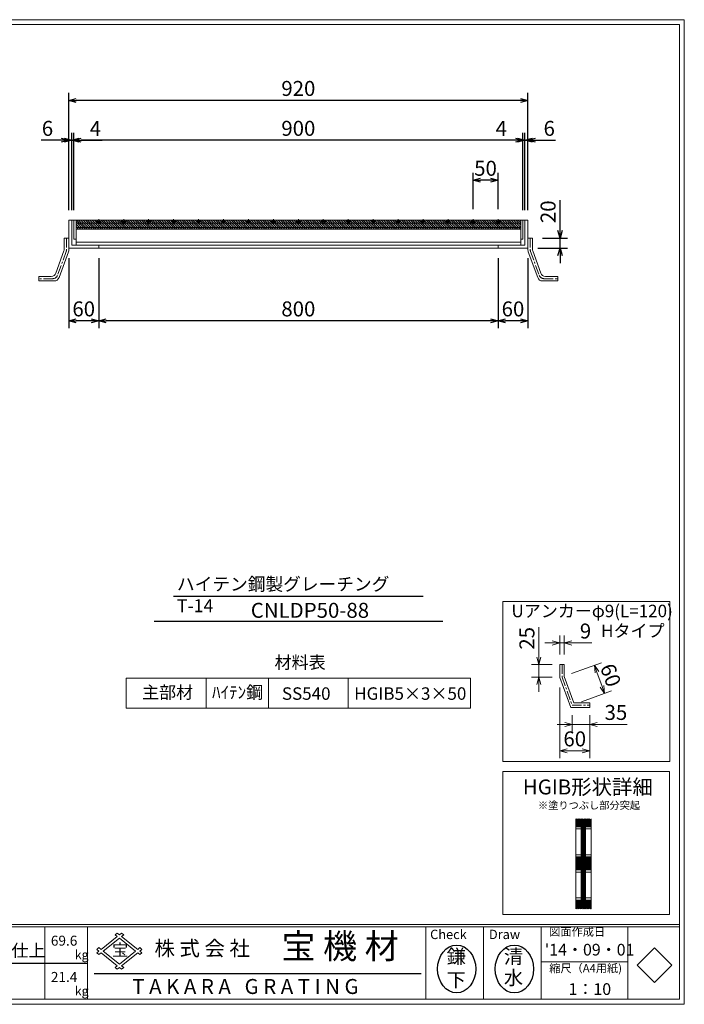
# Model space of a CAD drawing. Units: millimetres. Extents: x -180 to 2610, y -195 to 1778.
# Drawn here: x 1278 to 2610, y -195 to 1778 of the extents above; entities that cross this region are included whole.
import ezdxf

# ---------------------------------------------------------------- set-up
doc = ezdxf.new("R2010")
doc.units = ezdxf.units.MM
doc.linetypes.add('CENTER', pattern=[10, 6.25, -1.25, 1.25, -1.25])
for name, color, linetype, lineweight in [('エンボス', 4, 'Continuous', 13), ('受け枠', 3, 'Continuous', 9), ('寸法線', 2, 'Continuous', 9), ('本体', 7, 'Continuous', 13), ('枠寸法', 31, 'Continuous', 9)]:
    doc.layers.add(name, color=color, linetype=linetype, lineweight=lineweight)
doc.layers.add('外枠', color=7, linetype='Continuous')
doc.dimstyles.new('ISO-25', dxfattribs={"dimscale": 10, "dimtxt": 3, "dimasz": 1.5, "dimexe": 1.5, "dimexo": 2, "dimgap": 0.5, "dimtad": 1, "dimdsep": 46, "dimtxsty": 'Standard', "dimblk": 'OPEN30', "dimcen": 2.5, "dimadec": 0, "dimazin": 0, "dimtfac": 1, "dimtmove": 0, "dimatfit": 0, "dimldrblk": 'OPEN30', "dimfxl": 1, "dimarcsym": 0})
pattern_1 = [(45, (2474.3808, 106.2467), (-1.122532, 1.122532), [])]

# ---------------------------------------------------------------- blocks, each defined once
blk = doc.blocks.new('清水')
at = {"layer": '外枠', "linetype": 'Continuous'}
blk.add_ellipse((61.7, -84.6), major_axis=(0, -47.9), ratio=0.8, dxfattribs=at)
at = {"layer": '外枠', "linetype": 'Continuous', "char_height": 28.175, "width": 43.853, "attachment_point": 1}
for s, insert in [('{\\fHG正楷書体-PRO|b0|i0|c128|p65;清}', (40.6, -45.6)), ('{\\fHG正楷書体-PRO|b0|i0|c128|p65;水}', (40.6, -88.1))]:
    blk.add_mtext(s, dxfattribs=dict(at, insert=insert))
blk = doc.blocks.new('HGIB')
at = {"layer": 'エンボス', "linetype": 'Continuous'}
h = blk.add_hatch(dxfattribs=at)
h.set_pattern_fill('ANSI31', color=256, scale=0.5, style=0)
h.set_pattern_definition(pattern_1)
h.paths.add_polyline_path([(2589.8, 395.3), (2579, 395.3), (2579, 379.7), (2589.8, 379.7)])
h.paths.add_polyline_path([(2609.2, 395.3), (2598.4, 395.3), (2598.4, 379.7), (2609.2, 379.7)])
h.paths.add_polyline_path([(2609.2, 319.3), (2598.4, 319.3), (2598.4, 293.3), (2609.2, 293.3)])
h.paths.add_polyline_path([(2589.8, 319.3), (2579, 319.3), (2579, 293.3), (2589.8, 293.3)])
h.paths.add_polyline_path([(2589.8, 232.9), (2579, 232.9), (2579, 215.3), (2589.8, 215.3)])
h.paths.add_polyline_path([(2609.2, 232.9), (2598.4, 232.9), (2598.4, 215.3), (2609.2, 215.3)])
h = blk.add_hatch(dxfattribs=at)
h.set_pattern_fill('ANSI31', color=256, scale=0.5, style=0)
h.set_pattern_definition(pattern_1)
h.paths.add_polyline_path([(2598.4, 395.3), (2589.8, 395.3), (2589.8, 215.3), (2598.4, 215.3)])
at = {"layer": 'エンボス', "lineweight": 0}
for p, q in [((2579, 395.3), (2579, 215.3)), ((2609.2, 395.3), (2609.2, 215.3))]:
    blk.add_line(p, q, dxfattribs=at)
at = {"layer": 'エンボス', "linetype": 'Continuous'}
for p, q in [((2589.8, 395.3), (2589.8, 215.3)), ((2598.4, 395.3), (2598.4, 215.3)), ((2579, 379.7), (2589.8, 379.7)), ((2579, 375.4), (2589.8, 375.4)), ((2598.4, 379.7), (2609.2, 379.7)), ((2598.4, 375.4), (2609.2, 375.4)), ((2579, 323.6), (2589.8, 323.6)), ((2579, 319.3), (2589.8, 319.3)), ((2598.4, 323.6), (2609.2, 323.6)), ((2598.4, 319.3), (2609.2, 319.3)), ((2579, 293.3), (2589.8, 293.3)), ((2579, 289), (2589.8, 289)), ((2598.4, 293.3), (2609.2, 293.3)), ((2598.4, 289), (2609.2, 289)), ((2579, 237.2), (2589.8, 237.2)), ((2598.4, 237.2), (2609.2, 237.2)), ((2579, 232.9), (2589.8, 232.9)), ((2598.4, 232.9), (2609.2, 232.9))]:
    blk.add_line(p, q, dxfattribs=at)
blk.add_lwpolyline([(2432.4, 490.3), (2766.7, 490.3), (2766.7, 204), (2432.4, 204)], close=True, dxfattribs=at)
blk.add_text('HGIB形状詳細', height=30, dxfattribs=at).set_placement((2472.6, 444.5))
at = {"layer": 'エンボス', "linetype": 'Continuous', "insert": (2502.9, 430.3), "char_height": 15, "width": 256.247, "attachment_point": 1}
blk.add_mtext('※塗りつぶし部分突起', dxfattribs=at)
blk = doc.blocks.new('HGIB詳細(ﾊｲﾃﾝ)')
at = {"layer": '寸法線', "ltscale": 3}
blk.add_blockref('HGIB', (-2766.7, -204), dxfattribs=at)
blk = doc.blocks.new('_Open30')
at = {"color": 0, "linetype": 'ByBlock', "lineweight": -2}
for p, q in [((-1, 0.27), (0, 0)), ((0, 0), (-1, -0.27)), ((0, 0), (-1, 0))]:
    blk.add_line(p, q, dxfattribs=at)
blk = doc.blocks.new('*D5')
at = {"layer": 'Defpoints', "color": 0, "ltscale": 3}
for p in [(139.2, 113.2), (174.2, 113.2), (174.2, 74.7)]:
    blk.add_point(p, dxfattribs=at)
at = {"layer": '枠寸法', "color": 0, "lineweight": -2, "ltscale": 3}
for p, q in [((139.2, 93.2), (139.2, 59.7)), ((174.2, 93.2), (174.2, 59.7)), ((124.2, 74.7), (109.2, 74.7)), ((139.2, 74.7), (174.2, 74.7)), ((189.2, 74.7), (249.2, 74.7))]:
    blk.add_line(p, q, dxfattribs=at)
at = {"layer": '枠寸法', "color": 0, "lineweight": -2, "ltscale": 3, "xscale": 15, "yscale": 15, "zscale": 15}
blk.add_blockref('_Open30', (139.2, 74.7), dxfattribs=at)
at = {"layer": '枠寸法', "color": 0, "lineweight": -2, "ltscale": 3, "xscale": 15, "yscale": 15, "zscale": 15, "rotation": 180}
blk.add_blockref('_Open30', (174.2, 74.7), dxfattribs=at)
at = {"layer": '枠寸法', "color": 0, "ltscale": 3, "insert": (226.7, 94.7), "char_height": 30, "attachment_point": 5}
blk.add_mtext('35', dxfattribs=at)
blk = doc.blocks.new('*D6')
at = {"layer": 'Defpoints', "color": 0, "ltscale": 3}
for p in [(118.7, 169.6), (204, 136.8), (139.2, 113.2)]:
    blk.add_point(p, dxfattribs=at)
at = {"layer": '枠寸法', "color": 0, "lineweight": -2, "ltscale": 3}
for p, q in [((137.5, 176.5), (197.6, 198.3)), ((188.6, 179.1), (198.9, 150.9)), ((158, 120.1), (218.1, 142))]:
    blk.add_line(p, q, dxfattribs=at)
at = {"layer": '枠寸法', "color": 0, "lineweight": -2, "ltscale": 3, "xscale": 15, "yscale": 15, "zscale": 15}
for p, rotation in [((183.5, 193.2), 110), ((204, 136.8), 290)]:
    blk.add_blockref('_Open30', p, dxfattribs=dict(at, rotation=rotation))
at = {"layer": '枠寸法', "color": 0, "ltscale": 3, "insert": (212.5, 171.9), "char_height": 30, "attachment_point": 5, "rotation": 290}
blk.add_mtext('60', dxfattribs=at)
blk = doc.blocks.new('*D7')
at = {"layer": 'Defpoints', "color": 0, "ltscale": 3}
for p in [(114.2, 168.8), (174.2, 108.7), (114.2, 21.7)]:
    blk.add_point(p, dxfattribs=at)
at = {"layer": '枠寸法', "color": 0, "lineweight": -2, "ltscale": 3}
for p, q in [((114.2, 148.8), (114.2, 6.7)), ((174.2, 88.7), (174.2, 6.7)), ((159.2, 21.7), (129.2, 21.7))]:
    blk.add_line(p, q, dxfattribs=at)
at = {"layer": '枠寸法', "color": 0, "lineweight": -2, "ltscale": 3, "xscale": 15, "yscale": 15, "zscale": 15, "rotation": 180}
blk.add_blockref('_Open30', (114.2, 21.7), dxfattribs=at)
at = {"layer": '枠寸法', "color": 0, "lineweight": -2, "ltscale": 3, "xscale": 15, "yscale": 15, "zscale": 15}
blk.add_blockref('_Open30', (174.2, 21.7), dxfattribs=at)
at = {"layer": '枠寸法', "color": 0, "ltscale": 3, "insert": (144.2, 41.7), "char_height": 30, "attachment_point": 5}
blk.add_mtext('60', dxfattribs=at)
blk = doc.blocks.new('*D8')
at = {"layer": 'Defpoints', "color": 0, "ltscale": 3}
for p in [(72.3, 194.6), (118.7, 194.6), (118.7, 169.6)]:
    blk.add_point(p, dxfattribs=at)
at = {"layer": '枠寸法', "color": 0, "lineweight": -2, "ltscale": 3}
for p, q in [((72.3, 209.6), (72.3, 269.5)), ((98.7, 194.6), (57.3, 194.6)), ((72.3, 169.6), (72.3, 194.6)), ((98.7, 169.6), (57.3, 169.6)), ((72.3, 154.6), (72.3, 139.6))]:
    blk.add_line(p, q, dxfattribs=at)
at = {"layer": '枠寸法', "color": 0, "lineweight": -2, "ltscale": 3, "xscale": 15, "yscale": 15, "zscale": 15}
for p, rotation in [((72.3, 194.6), 270), ((72.3, 169.6), 90)]:
    blk.add_blockref('_Open30', p, dxfattribs=dict(at, rotation=rotation))
at = {"layer": '枠寸法', "color": 0, "ltscale": 3, "insert": (52.3, 247.1), "char_height": 30, "attachment_point": 5, "rotation": 90}
blk.add_mtext('25', dxfattribs=at)
blk = doc.blocks.new('*D9')
at = {"layer": 'Defpoints', "color": 0, "ltscale": 3}
for p in [(123.2, 237.8), (114.2, 194.6), (123.2, 194.6)]:
    blk.add_point(p, dxfattribs=at)
at = {"layer": '枠寸法', "color": 0, "lineweight": -2, "ltscale": 3}
for p, q in [((99.2, 237.8), (84.2, 237.8)), ((114.2, 214.6), (114.2, 252.8)), ((114.2, 237.8), (123.2, 237.8)), ((123.2, 214.6), (123.2, 252.8)), ((138.2, 237.8), (178.4, 237.8))]:
    blk.add_line(p, q, dxfattribs=at)
at = {"layer": '枠寸法', "color": 0, "lineweight": -2, "ltscale": 3, "xscale": 15, "yscale": 15, "zscale": 15}
blk.add_blockref('_Open30', (114.2, 237.8), dxfattribs=at)
at = {"layer": '枠寸法', "color": 0, "lineweight": -2, "ltscale": 3, "xscale": 15, "yscale": 15, "zscale": 15, "rotation": 180}
blk.add_blockref('_Open30', (123.2, 237.8), dxfattribs=at)
at = {"layer": '枠寸法', "color": 0, "ltscale": 3, "insert": (165.8, 257.8), "char_height": 30, "attachment_point": 5}
blk.add_mtext('9', dxfattribs=at)
blk = doc.blocks.new('*D23')
at = {"layer": 'Defpoints', "color": 0, "ltscale": 3}
for p in [(1376.4, 1616.2), (1376.4, 1376.2), (2296.4, 1376.2)]:
    blk.add_point(p, dxfattribs=at)
at = {"layer": '枠寸法', "color": 0, "lineweight": -2, "ltscale": 3}
for p, q in [((1376.4, 1396.2), (1376.4, 1631.2)), ((2296.4, 1396.2), (2296.4, 1631.2)), ((2281.4, 1616.2), (1391.4, 1616.2))]:
    blk.add_line(p, q, dxfattribs=at)
at = {"layer": '枠寸法', "color": 0, "lineweight": -2, "ltscale": 3, "xscale": 15, "yscale": 15, "zscale": 15, "rotation": 180}
blk.add_blockref('_Open30', (1376.4, 1616.2), dxfattribs=at)
at = {"layer": '枠寸法', "color": 0, "lineweight": -2, "ltscale": 3, "xscale": 15, "yscale": 15, "zscale": 15}
blk.add_blockref('_Open30', (2296.4, 1616.2), dxfattribs=at)
at = {"layer": '枠寸法', "color": 0, "ltscale": 3, "insert": (1836.4, 1636.2), "char_height": 30, "attachment_point": 5}
blk.add_mtext('920', dxfattribs=at)
blk = doc.blocks.new('*D24')
at = {"layer": 'Defpoints', "color": 0, "ltscale": 3}
for p in [(2236.4, 1320.2), (2296.4, 1320.2), (2236.4, 1174.4)]:
    blk.add_point(p, dxfattribs=at)
at = {"layer": '枠寸法', "color": 0, "lineweight": -2, "ltscale": 3}
for p, q in [((2236.4, 1300.2), (2236.4, 1159.4)), ((2296.4, 1300.2), (2296.4, 1159.4)), ((2281.4, 1174.4), (2251.4, 1174.4))]:
    blk.add_line(p, q, dxfattribs=at)
at = {"layer": '枠寸法', "color": 0, "lineweight": -2, "ltscale": 3, "xscale": 15, "yscale": 15, "zscale": 15, "rotation": 180}
blk.add_blockref('_Open30', (2236.4, 1174.4), dxfattribs=at)
at = {"layer": '枠寸法', "color": 0, "lineweight": -2, "ltscale": 3, "xscale": 15, "yscale": 15, "zscale": 15}
blk.add_blockref('_Open30', (2296.4, 1174.4), dxfattribs=at)
at = {"layer": '枠寸法', "color": 0, "ltscale": 3, "insert": (2266.4, 1194.4), "char_height": 30, "attachment_point": 5}
blk.add_mtext('60', dxfattribs=at)
blk = doc.blocks.new('*D25')
at = {"layer": 'Defpoints', "color": 0, "ltscale": 3}
for p in [(1436.4, 1320.2), (2236.4, 1320.2), (1436.4, 1174.4)]:
    blk.add_point(p, dxfattribs=at)
at = {"layer": '枠寸法', "color": 0, "lineweight": -2, "ltscale": 3}
for p, q in [((1436.4, 1300.2), (1436.4, 1159.4)), ((2236.4, 1300.2), (2236.4, 1159.4)), ((2221.4, 1174.4), (1451.4, 1174.4))]:
    blk.add_line(p, q, dxfattribs=at)
at = {"layer": '枠寸法', "color": 0, "lineweight": -2, "ltscale": 3, "xscale": 15, "yscale": 15, "zscale": 15, "rotation": 180}
blk.add_blockref('_Open30', (1436.4, 1174.4), dxfattribs=at)
at = {"layer": '枠寸法', "color": 0, "lineweight": -2, "ltscale": 3, "xscale": 15, "yscale": 15, "zscale": 15}
blk.add_blockref('_Open30', (2236.4, 1174.4), dxfattribs=at)
at = {"layer": '枠寸法', "color": 0, "ltscale": 3, "insert": (1836.4, 1194.4), "char_height": 30, "attachment_point": 5}
blk.add_mtext('800', dxfattribs=at)
blk = doc.blocks.new('*D26')
at = {"layer": 'Defpoints', "color": 0, "ltscale": 3}
for p in [(1376.4, 1320.2), (1436.4, 1320.2), (1376.4, 1174.4)]:
    blk.add_point(p, dxfattribs=at)
at = {"layer": '枠寸法', "color": 0, "lineweight": -2, "ltscale": 3}
for p, q in [((1376.4, 1300.2), (1376.4, 1159.4)), ((1436.4, 1300.2), (1436.4, 1159.4)), ((1421.4, 1174.4), (1391.4, 1174.4))]:
    blk.add_line(p, q, dxfattribs=at)
at = {"layer": '枠寸法', "color": 0, "lineweight": -2, "ltscale": 3, "xscale": 15, "yscale": 15, "zscale": 15, "rotation": 180}
blk.add_blockref('_Open30', (1376.4, 1174.4), dxfattribs=at)
at = {"layer": '枠寸法', "color": 0, "lineweight": -2, "ltscale": 3, "xscale": 15, "yscale": 15, "zscale": 15}
blk.add_blockref('_Open30', (1436.4, 1174.4), dxfattribs=at)
at = {"layer": '枠寸法', "color": 0, "ltscale": 3, "insert": (1406.4, 1194.4), "char_height": 30, "attachment_point": 5}
blk.add_mtext('60', dxfattribs=at)
blk = doc.blocks.new('*D27')
at = {"layer": 'Defpoints', "color": 0, "ltscale": 3}
for p in [(2296.4, 1536.2), (2290.4, 1376.2), (2296.4, 1376.2)]:
    blk.add_point(p, dxfattribs=at)
at = {"layer": '枠寸法', "color": 0, "lineweight": -2, "ltscale": 3}
for p, q in [((2290.4, 1396.2), (2290.4, 1551.2)), ((2296.4, 1396.2), (2296.4, 1551.2)), ((2275.4, 1536.2), (2260.4, 1536.2)), ((2290.4, 1536.2), (2296.4, 1536.2)), ((2311.4, 1536.2), (2351.7, 1536.2))]:
    blk.add_line(p, q, dxfattribs=at)
at = {"layer": '枠寸法', "color": 0, "lineweight": -2, "ltscale": 3, "xscale": 15, "yscale": 15, "zscale": 15}
blk.add_blockref('_Open30', (2290.4, 1536.2), dxfattribs=at)
at = {"layer": '枠寸法', "color": 0, "lineweight": -2, "ltscale": 3, "xscale": 15, "yscale": 15, "zscale": 15, "rotation": 180}
blk.add_blockref('_Open30', (2296.4, 1536.2), dxfattribs=at)
at = {"layer": '枠寸法', "color": 0, "ltscale": 3, "insert": (2339, 1556.2), "char_height": 30, "attachment_point": 5}
blk.add_mtext('6', dxfattribs=at)
blk = doc.blocks.new('*D28')
at = {"layer": 'Defpoints', "color": 0, "ltscale": 3}
for p in [(1376.4, 1536.2), (1376.4, 1376.2), (1382.4, 1376.2)]:
    blk.add_point(p, dxfattribs=at)
at = {"layer": '枠寸法', "color": 0, "lineweight": -2, "ltscale": 3}
for p, q in [((1376.4, 1396.2), (1376.4, 1551.2)), ((1382.4, 1396.2), (1382.4, 1551.2)), ((1361.4, 1536.2), (1321.2, 1536.2)), ((1382.4, 1536.2), (1376.4, 1536.2)), ((1397.4, 1536.2), (1412.4, 1536.2))]:
    blk.add_line(p, q, dxfattribs=at)
at = {"layer": '枠寸法', "color": 0, "lineweight": -2, "ltscale": 3, "xscale": 15, "yscale": 15, "zscale": 15}
blk.add_blockref('_Open30', (1376.4, 1536.2), dxfattribs=at)
at = {"layer": '枠寸法', "color": 0, "lineweight": -2, "ltscale": 3, "xscale": 15, "yscale": 15, "zscale": 15, "rotation": 180}
blk.add_blockref('_Open30', (1382.4, 1536.2), dxfattribs=at)
at = {"layer": '枠寸法', "color": 0, "ltscale": 3, "insert": (1333.8, 1556.2), "char_height": 30, "attachment_point": 5}
blk.add_mtext('6', dxfattribs=at)
blk = doc.blocks.new('*D29')
at = {"layer": 'Defpoints', "color": 0, "ltscale": 3}
for p in [(1386.4, 1536.2), (1386.4, 1376.2), (2286.4, 1376.2)]:
    blk.add_point(p, dxfattribs=at)
at = {"layer": '寸法線', "color": 0, "lineweight": -2, "ltscale": 3}
for p, q in [((1386.4, 1396.2), (1386.4, 1551.2)), ((2286.4, 1396.2), (2286.4, 1551.2)), ((2271.4, 1536.2), (1401.4, 1536.2))]:
    blk.add_line(p, q, dxfattribs=at)
at = {"layer": '寸法線', "color": 0, "lineweight": -2, "ltscale": 3, "xscale": 15, "yscale": 15, "zscale": 15, "rotation": 180}
blk.add_blockref('_Open30', (1386.4, 1536.2), dxfattribs=at)
at = {"layer": '寸法線', "color": 0, "lineweight": -2, "ltscale": 3, "xscale": 15, "yscale": 15, "zscale": 15}
blk.add_blockref('_Open30', (2286.4, 1536.2), dxfattribs=at)
at = {"layer": '寸法線', "color": 0, "ltscale": 3, "insert": (1836.4, 1556.2), "char_height": 30, "attachment_point": 5}
blk.add_mtext('900', dxfattribs=at)
blk = doc.blocks.new('*D30')
at = {"layer": 'Defpoints', "color": 0, "ltscale": 3}
for p in [(1386.4, 1536.2), (1382.4, 1376.2), (1386.4, 1376.2)]:
    blk.add_point(p, dxfattribs=at)
at = {"layer": '枠寸法', "color": 0, "lineweight": -2, "ltscale": 3}
for p, q in [((1382.4, 1396.2), (1382.4, 1551.2)), ((1386.4, 1396.2), (1386.4, 1551.2)), ((1367.4, 1536.2), (1352.4, 1536.2)), ((1382.4, 1536.2), (1386.4, 1536.2)), ((1401.4, 1536.2), (1443.3, 1536.2))]:
    blk.add_line(p, q, dxfattribs=at)
at = {"layer": '枠寸法', "color": 0, "lineweight": -2, "ltscale": 3, "xscale": 15, "yscale": 15, "zscale": 15}
blk.add_blockref('_Open30', (1382.4, 1536.2), dxfattribs=at)
at = {"layer": '枠寸法', "color": 0, "lineweight": -2, "ltscale": 3, "xscale": 15, "yscale": 15, "zscale": 15, "rotation": 180}
blk.add_blockref('_Open30', (1386.4, 1536.2), dxfattribs=at)
at = {"layer": '枠寸法', "color": 0, "ltscale": 3, "insert": (1429.9, 1556.2), "char_height": 30, "attachment_point": 5}
blk.add_mtext('4', dxfattribs=at)
blk = doc.blocks.new('*D31')
at = {"layer": 'Defpoints', "color": 0, "ltscale": 3}
for p in [(2286.4, 1536.2), (2286.4, 1376.2), (2290.4, 1376.2)]:
    blk.add_point(p, dxfattribs=at)
at = {"layer": '枠寸法', "color": 0, "lineweight": -2, "ltscale": 3}
for p, q in [((2286.4, 1396.2), (2286.4, 1551.2)), ((2290.4, 1396.2), (2290.4, 1551.2)), ((2271.4, 1536.2), (2229.5, 1536.2)), ((2290.4, 1536.2), (2286.4, 1536.2)), ((2305.4, 1536.2), (2320.4, 1536.2))]:
    blk.add_line(p, q, dxfattribs=at)
at = {"layer": '枠寸法', "color": 0, "lineweight": -2, "ltscale": 3, "xscale": 15, "yscale": 15, "zscale": 15}
blk.add_blockref('_Open30', (2286.4, 1536.2), dxfattribs=at)
at = {"layer": '枠寸法', "color": 0, "lineweight": -2, "ltscale": 3, "xscale": 15, "yscale": 15, "zscale": 15, "rotation": 180}
blk.add_blockref('_Open30', (2290.4, 1536.2), dxfattribs=at)
at = {"layer": '枠寸法', "color": 0, "ltscale": 3, "insert": (2243, 1556.2), "char_height": 30, "attachment_point": 5}
blk.add_mtext('4', dxfattribs=at)
blk = doc.blocks.new('*D34')
at = {"layer": 'Defpoints', "color": 0, "ltscale": 3}
for p in [(2305.4, 1340.2), (2360.6, 1340.2), (2296.4, 1320.2)]:
    blk.add_point(p, dxfattribs=at)
at = {"layer": '枠寸法', "color": 0, "lineweight": -2, "ltscale": 3}
for p, q in [((2360.6, 1355.2), (2360.6, 1415.9)), ((2325.4, 1340.2), (2375.6, 1340.2)), ((2360.6, 1320.2), (2360.6, 1340.2)), ((2316.4, 1320.2), (2375.6, 1320.2)), ((2360.6, 1305.2), (2360.6, 1290.2))]:
    blk.add_line(p, q, dxfattribs=at)
at = {"layer": '枠寸法', "color": 0, "lineweight": -2, "ltscale": 3, "xscale": 15, "yscale": 15, "zscale": 15}
for p, rotation in [((2360.6, 1340.2), 270), ((2360.6, 1320.2), 90)]:
    blk.add_blockref('_Open30', p, dxfattribs=dict(at, rotation=rotation))
at = {"layer": '枠寸法', "color": 0, "ltscale": 3, "insert": (2340.6, 1393), "char_height": 30, "attachment_point": 5, "rotation": 90}
blk.add_mtext('20', dxfattribs=at)
blk = doc.blocks.new('*D35')
at = {"layer": 'Defpoints', "color": 0, "ltscale": 3}
for p in [(2186.4, 1456.2), (2186.4, 1377.9), (2236.4, 1377.9)]:
    blk.add_point(p, dxfattribs=at)
at = {"layer": '寸法線', "color": 0, "lineweight": -2, "ltscale": 3}
for p, q in [((2186.4, 1397.9), (2186.4, 1471.2)), ((2236.4, 1397.9), (2236.4, 1471.2)), ((2221.4, 1456.2), (2201.4, 1456.2))]:
    blk.add_line(p, q, dxfattribs=at)
at = {"layer": '寸法線', "color": 0, "lineweight": -2, "ltscale": 3, "xscale": 15, "yscale": 15, "zscale": 15, "rotation": 180}
blk.add_blockref('_Open30', (2186.4, 1456.2), dxfattribs=at)
at = {"layer": '寸法線', "color": 0, "lineweight": -2, "ltscale": 3, "xscale": 15, "yscale": 15, "zscale": 15}
blk.add_blockref('_Open30', (2236.4, 1456.2), dxfattribs=at)
at = {"layer": '寸法線', "color": 0, "ltscale": 3, "insert": (2211.4, 1476.2), "char_height": 30, "attachment_point": 5}
blk.add_mtext('50', dxfattribs=at)
blk = doc.blocks.new('詳細四方枠H56以上')
at = {"layer": '枠寸法', "ltscale": 3}
for p, q in [((114.188, 168.823), (114.188, 194.616)), ((114.188, 194.616), (123.188, 194.616)), ((123.188, 194.616), (123.188, 170.41)), ((136.058, 108.735), (114.188, 168.823)), ((142.36, 117.735), (123.188, 170.41)), ((174.209, 108.735), (136.058, 108.735)), ((174.209, 117.735), (142.36, 117.735)), ((174.209, 117.735), (174.209, 108.735))]:
    blk.add_line(p, q, dxfattribs=at)
at = {"layer": '枠寸法', "linetype": 'CENTER', "ltscale": 3}
for p, q in [((118.688, 194.616), (118.688, 169.616)), ((118.688, 169.616), (139.209, 113.235)), ((139.209, 113.235), (174.209, 113.235))]:
    blk.add_line(p, q, dxfattribs=at)
at = {"layer": '枠寸法', "ltscale": 3}
blk.add_lwpolyline([(0, 321.255), (334.82, 321.255), (334.82, 0), (0, 0)], close=True, dxfattribs=at)
at = {"layer": '枠寸法', "linetype": 'Continuous', "lineweight": 9, "ltscale": 100, "char_height": 25, "attachment_point": 1}
for s, insert, width in [('Uアンカーφ9(L=120)', (17.507, 314.465), 1015.1375), ('Hタイプ', (196.993, 274.69), 111.4599)]:
    blk.add_mtext(s, dxfattribs=dict(at, insert=insert, width=width))
at = {"layer": '枠寸法', "ltscale": 3}
dim = blk.add_linear_dim(base=(123.188, 237.757), p1=(114.188, 194.616), p2=(123.188, 194.616), dimstyle='ISO-25', dxfattribs=at)
dim.commit()
dim.dimension.update_dxf_attribs({"geometry": '*D9', "text_midpoint": (165.802, 257.757)})
for p1, p2, distance, picture, middle in [((118.688, 169.616), (118.688, 194.616), 46.353, '*D8', (52.335, 247.053)), ((118.688, 169.616), (139.209, 113.235), 68.96, '*D6', (212.544, 171.852)), ((139.209, 113.235), (174.209, 113.235), -38.537, '*D5', (226.722, 94.697))]:
    dim = blk.add_aligned_dim(p1=p1, p2=p2, distance=distance, dimstyle='ISO-25', dxfattribs=at)
    dim.commit()
    dim.dimension.update_dxf_attribs({"geometry": picture, "text_midpoint": middle})
dim = blk.add_linear_dim(base=(114.188, 21.655), p1=(174.209, 108.735), p2=(114.188, 168.823), dimstyle='ISO-25', override={"dimdec": 0}, dxfattribs=at)
dim.commit()
dim.dimension.update_dxf_attribs({"geometry": '*D7', "text_midpoint": (144.199, 41.655)})

msp = doc.modelspace()

# ---------------------------------------------------------------- hatches: boundary and pattern name
at = {"layer": 'エンボス', "ltscale": 3}
h = msp.add_hatch(dxfattribs=at)
h.set_pattern_fill('ANSI31', color=256, angle=-90)
h.set_pattern_definition([(315, (731.3865, 3154.6225), (2.245064, 2.245064), [])])
h.paths.add_polyline_path([(2281.932, 1361.233), (2281.932, 1370.233), (1390.932, 1370.233), (1390.932, 1361.233)])
h.paths.add_polyline_path([(2281.932, 1358.233), (2281.932, 1361.233), (1390.932, 1361.233), (1390.932, 1358.233)])
edge = h.paths.add_edge_path()
edge.add_line((2281.932, 1370.233), (2281.932, 1376.233))
edge.add_line((2281.932, 1376.233), (2236.432, 1376.233))
edge.add_arc((2236.432, 1373.233), 3, -89.906436, 90, ccw=False)
edge.add_line((2236.437, 1370.233), (2281.932, 1370.233))
edge = h.paths.add_edge_path()
edge.add_arc((2236.432, 1373.233), 3, -89.906436, 90)
edge.add_line((2236.432, 1376.233), (2186.432, 1376.233))
edge.add_arc((2186.432, 1373.233), 3, -89.906436, 90, ccw=False)
edge.add_line((2186.437, 1370.233), (2236.437, 1370.233))
edge = h.paths.add_edge_path()
edge.add_arc((2186.432, 1373.233), 3, -89.906436, 90)
edge.add_line((2186.432, 1376.233), (2136.432, 1376.233))
edge.add_arc((2136.432, 1373.233), 3, -89.906436, 90, ccw=False)
edge.add_line((2136.437, 1370.233), (2186.437, 1370.233))
edge = h.paths.add_edge_path()
edge.add_arc((2136.432, 1373.233), 3, -89.906436, 90)
edge.add_line((2136.432, 1376.233), (2086.432, 1376.233))
edge.add_arc((2086.432, 1373.233), 3, -89.906436, 90, ccw=False)
edge.add_line((2086.437, 1370.233), (2136.437, 1370.233))
edge = h.paths.add_edge_path()
edge.add_arc((2086.432, 1373.233), 3, -89.906436, 90)
edge.add_line((2086.432, 1376.233), (2036.432, 1376.233))
edge.add_arc((2036.432, 1373.233), 3, -89.906436, 90, ccw=False)
edge.add_line((2036.437, 1370.233), (2086.437, 1370.233))
edge = h.paths.add_edge_path()
edge.add_arc((2036.432, 1373.233), 3, -89.906436, 90)
edge.add_line((2036.432, 1376.233), (1986.432, 1376.233))
edge.add_arc((1986.432, 1373.233), 3, -89.906436, 89.999999, ccw=False)
edge.add_line((1986.437, 1370.233), (2036.437, 1370.233))
edge = h.paths.add_edge_path()
edge.add_arc((1986.432, 1373.233), 3, -89.906436, 90)
edge.add_line((1986.432, 1376.233), (1936.432, 1376.233))
edge.add_arc((1936.432, 1373.233), 3, -89.906436, 89.999999, ccw=False)
edge.add_line((1936.437, 1370.233), (1986.437, 1370.233))
edge = h.paths.add_edge_path()
edge.add_arc((1936.432, 1373.233), 3, -89.906436, 90)
edge.add_line((1936.432, 1376.233), (1886.432, 1376.233))
edge.add_arc((1886.432, 1373.233), 3, -89.906436, 89.999999, ccw=False)
edge.add_line((1886.437, 1370.233), (1936.437, 1370.233))
edge = h.paths.add_edge_path()
edge.add_arc((1886.432, 1373.233), 3, -89.906436, 90)
edge.add_line((1886.432, 1376.233), (1836.432, 1376.233))
edge.add_arc((1836.432, 1373.233), 3, -89.906436, 89.999999, ccw=False)
edge.add_line((1836.437, 1370.233), (1886.437, 1370.233))
edge = h.paths.add_edge_path()
edge.add_arc((1836.432, 1373.233), 3, -89.906436, 90)
edge.add_line((1836.432, 1376.233), (1786.432, 1376.233))
edge.add_arc((1786.432, 1373.233), 3, -89.906436, 89.999999, ccw=False)
edge.add_line((1786.437, 1370.233), (1836.437, 1370.233))
edge = h.paths.add_edge_path()
edge.add_arc((1786.432, 1373.233), 3, -89.906436, 90)
edge.add_line((1786.432, 1376.233), (1736.432, 1376.233))
edge.add_arc((1736.432, 1373.233), 3, -89.906436, 89.999999, ccw=False)
edge.add_line((1736.437, 1370.233), (1786.437, 1370.233))
edge = h.paths.add_edge_path()
edge.add_arc((1736.432, 1373.233), 3, -89.906436, 90)
edge.add_line((1736.432, 1376.233), (1686.432, 1376.233))
edge.add_arc((1686.432, 1373.233), 3, -89.906436, 89.999998, ccw=False)
edge.add_line((1686.437, 1370.233), (1736.437, 1370.233))
edge = h.paths.add_edge_path()
edge.add_arc((1686.432, 1373.233), 3, -89.906436, 90)
edge.add_line((1686.432, 1376.233), (1636.432, 1376.233))
edge.add_arc((1636.432, 1373.233), 3, -89.906436, 89.999998, ccw=False)
edge.add_line((1636.437, 1370.233), (1686.437, 1370.233))
edge = h.paths.add_edge_path()
edge.add_arc((1636.432, 1373.233), 3, -89.906436, 90)
edge.add_line((1636.432, 1376.233), (1390.932, 1376.233))
edge.add_line((1390.932, 1376.233), (1390.932, 1370.233))
edge.add_line((1390.932, 1370.233), (1636.437, 1370.233))

# ---------------------------------------------------------------- linework, layer by layer
at = {"layer": '受け枠', "ltscale": 3}
for p, q in [((1376.432, 1376.233), (1376.432, 1320.233)), ((2296.432, 1376.233), (1376.432, 1376.233)), ((1382.432, 1376.233), (1382.432, 1326.233)), ((2290.432, 1376.233), (2290.432, 1326.233)), ((2296.432, 1376.233), (2296.432, 1320.233)), ((1367.432, 1340.233), (1367.432, 1317.772)), ((1376.432, 1340.233), (1367.432, 1340.233)), ((1376.432, 1316.185), (1376.432, 1340.233)), ((2290.432, 1326.233), (1382.432, 1326.233)), ((1436.432, 1326.233), (1436.432, 1320.233)), ((2236.432, 1326.233), (2236.432, 1320.233)), ((2296.432, 1340.233), (2305.432, 1340.233)), ((2296.432, 1316.185), (2296.432, 1340.233)), ((2305.432, 1340.233), (2305.432, 1317.772)), ((1350.631, 1269.865), (1366.835, 1314.386)), ((1356.932, 1260.865), (1375.835, 1312.799)), ((2296.432, 1320.233), (1376.432, 1320.233)), ((2315.931, 1260.865), (2297.029, 1312.799)), ((2322.233, 1269.865), (2306.029, 1314.386)), ((1316.411, 1263.351), (1316.411, 1254.351)), ((1316.411, 1263.351), (1341.328, 1263.351)), ((2356.453, 1263.351), (2331.536, 1263.351)), ((2356.453, 1263.351), (2356.453, 1254.351)), ((1316.411, 1254.351), (1347.629, 1254.351)), ((2356.453, 1254.351), (2325.234, 1254.351))]:
    msp.add_line(p, q, dxfattribs=at)
at = {"layer": '受け枠', "linetype": 'CENTER', "ltscale": 3}
for p, q in [((1371.932, 1340.233), (1371.932, 1316.978)), ((2300.932, 1340.233), (2300.932, 1316.978)), ((1371.335, 1313.592), (1353.781, 1265.365)), ((2301.529, 1313.592), (2319.082, 1265.365)), ((1344.479, 1258.851), (1316.411, 1258.851)), ((2328.385, 1258.851), (2356.453, 1258.851))]:
    msp.add_line(p, q, dxfattribs=at)
at = {"layer": '受け枠', "ltscale": 3}
for centre, start, end in [((1357.532, 1317.772), 340, 0), ((1366.532, 1316.185), 340, 0), ((2306.332, 1316.185), 180, 200), ((2315.332, 1317.772), 180, 200), ((1341.328, 1273.251), 270, 340), ((2331.536, 1273.251), 200, 270), ((1347.629, 1264.251), 270, 340), ((2325.234, 1264.251), 200, 270)]:
    msp.add_arc(centre, 9.9, start, end, dxfattribs=at)
at = {"layer": '受け枠', "linetype": 'CENTER', "ltscale": 3}
for centre, start, end in [((1362.032, 1316.978), 340, 0), ((2310.832, 1316.978), 180, 200), ((1344.479, 1268.751), 270, 340), ((2328.385, 1268.751), 200, 270)]:
    msp.add_arc(centre, 9.9, start, end, dxfattribs=at)
at = {"layer": '外枠', "lineweight": 9, "ltscale": 80}
for p, q in [((2609.622, 1777.869), (-179.889, 1777.869)), ((2609.622, -195.4), (2609.622, 1777.869)), ((-179.889, -195.4), (2609.622, -195.4))]:
    msp.add_line(p, q, dxfattribs=at)
at = {"layer": '外枠', "lineweight": 9, "ltscale": 100}
for p, q in [((-169.889, 1768.477), (2600.231, 1768.477)), ((2600.231, 1768.477), (2600.231, -185.4)), ((-169.889, -185.4), (2600.231, -185.4))]:
    msp.add_line(p, q, dxfattribs=at)
at = {"layer": '外枠', "ltscale": 3}
for p, q in [((1586.372, 622.647), (2086.492, 622.647)), ((1547.259, 572.647), (2125.604, 572.647)), ((1008.643, -112.701), (1414.063, -112.701)), ((1427.184, -133.73), (2082.285, -133.73))]:
    msp.add_line(p, q, dxfattribs=at)
at = {"layer": '外枠', "linetype": 'Continuous', "lineweight": 9, "ltscale": 100}
for p, q in [((-169.889, -35.305), (2600.231, -35.305)), ((-169.889, -40.001), (2600.231, -40.001)), ((1328.791, -40.001), (1328.791, -185.4)), ((1414.063, -40.001), (1414.063, -185.4)), ((1473.548, -52.537), (1469.234, -55.988)), ((1469.234, -55.988), (1473.548, -59.439)), ((1473.548, -52.537), (1477.862, -55.988)), ((1482.175, -52.537), (1477.862, -55.988)), ((1482.175, -52.537), (1486.489, -55.988)), ((1486.489, -55.988), (1482.175, -59.439)), ((2091.842, -40.001), (2091.842, -185.4)), ((2207.497, -40.001), (2207.497, -185.4)), ((2323.152, -40.001), (2323.152, -185.4)), ((2496.774, -40.001), (2496.774, -185.4)), ((1473.548, -59.439), (1441.203, -85.315)), ((1477.862, -62.89), (1445.517, -88.766)), ((1477.862, -62.89), (1510.206, -88.766)), ((1482.175, -59.439), (1514.52, -85.315)), ((1436.889, -81.864), (1432.575, -85.315)), ((1436.889, -88.766), (1432.575, -85.315)), ((1436.889, -88.766), (1432.575, -92.217)), ((1436.889, -95.668), (1432.575, -92.217)), ((1441.203, -85.315), (1436.889, -81.864)), ((1441.203, -92.217), (1436.889, -95.668)), ((1473.548, -118.093), (1441.203, -92.217)), ((1477.862, -114.642), (1445.517, -88.766)), ((1510.206, -88.766), (1477.862, -114.642)), ((1514.52, -92.217), (1482.175, -118.093)), ((1518.834, -81.864), (1514.52, -85.315)), ((1514.52, -92.217), (1518.834, -95.668)), ((1518.834, -81.864), (1523.148, -85.315)), ((1523.148, -85.315), (1518.834, -88.766)), ((1518.834, -88.766), (1523.148, -92.217)), ((1523.148, -92.217), (1518.834, -95.668)), ((2549.751, -81.939), (2514.887, -116.803)), ((2584.615, -116.803), (2549.751, -81.939)), ((1473.548, -118.093), (1469.234, -121.544)), ((1486.489, -121.544), (1482.175, -118.093)), ((2496.774, -110.353), (2323.152, -110.353)), ((2514.887, -116.803), (2549.751, -151.667)), ((2549.751, -151.667), (2584.615, -116.803)), ((1473.548, -124.995), (1469.234, -121.544)), ((1477.862, -121.544), (1473.548, -124.995)), ((1482.175, -124.995), (1477.862, -121.544)), ((1486.489, -121.544), (1482.175, -124.995))]:
    msp.add_line(p, q, dxfattribs=at)
at = {"layer": '外枠', "linetype": 'Continuous'}
msp.add_ellipse((2153.523, -124.6), major_axis=(0, -47.859), ratio=0.8, dxfattribs=at)
at = {"layer": '本体', "ltscale": 3}
for p, q in [((1386.432, 1376.233), (1386.432, 1338.233)), ((2286.432, 1376.233), (1386.432, 1376.233)), ((1390.932, 1376.233), (1390.932, 1326.233)), ((2281.932, 1370.233), (1390.932, 1370.233)), ((2281.932, 1376.233), (2281.932, 1326.233)), ((2286.432, 1376.233), (2286.432, 1338.233)), ((1390.932, 1361.233), (2281.932, 1361.233)), ((1390.932, 1358.233), (2281.932, 1358.233)), ((1390.932, 1338.233), (1386.432, 1338.233)), ((2281.932, 1332.233), (1390.932, 1332.233)), ((1390.932, 1326.233), (2281.932, 1326.233)), ((2286.432, 1338.233), (2281.932, 1338.233)), ((1491.432, 458.196), (2181.432, 458.196)), ((1491.432, 458.196), (1491.432, 398.196)), ((1651.432, 458.196), (1651.432, 398.196)), ((1776.432, 458.196), (1776.432, 398.196)), ((1936.432, 458.196), (1936.432, 398.196)), ((2181.432, 458.196), (2181.432, 398.196)), ((1491.432, 398.196), (2181.432, 398.196))]:
    msp.add_line(p, q, dxfattribs=at)
at = {"layer": '本体'}
for p, q in [((1431.644, 1373.233), (1441.11, 1373.233)), ((1436.432, 1368.403), (1436.432, 1377.869)), ((1481.644, 1373.233), (1491.11, 1373.233)), ((1486.432, 1368.403), (1486.432, 1377.869)), ((1531.644, 1373.233), (1541.11, 1373.233)), ((1536.432, 1368.403), (1536.432, 1377.869)), ((1581.644, 1373.233), (1591.11, 1373.233)), ((1586.432, 1368.403), (1586.432, 1377.869)), ((1641.219, 1373.233), (1631.754, 1373.233)), ((1636.432, 1368.403), (1636.432, 1377.869)), ((1691.219, 1373.233), (1681.754, 1373.233)), ((1686.432, 1368.403), (1686.432, 1377.869)), ((1741.219, 1373.233), (1731.754, 1373.233)), ((1736.432, 1368.403), (1736.432, 1377.869)), ((1791.219, 1373.233), (1781.754, 1373.233)), ((1786.432, 1368.403), (1786.432, 1377.869)), ((1841.219, 1373.233), (1831.754, 1373.233)), ((1836.432, 1368.403), (1836.432, 1377.869)), ((1891.219, 1373.233), (1881.754, 1373.233)), ((1886.432, 1368.403), (1886.432, 1377.869)), ((1941.219, 1373.233), (1931.754, 1373.233)), ((1936.432, 1368.403), (1936.432, 1377.869)), ((1991.219, 1373.233), (1981.754, 1373.233)), ((1986.432, 1368.403), (1986.432, 1377.869)), ((2041.219, 1373.233), (2031.754, 1373.233)), ((2036.432, 1368.403), (2036.432, 1377.869)), ((2091.219, 1373.233), (2081.754, 1373.233)), ((2086.432, 1368.403), (2086.432, 1377.869)), ((2141.219, 1373.233), (2131.754, 1373.233)), ((2136.432, 1368.403), (2136.432, 1377.869)), ((2191.219, 1373.233), (2181.754, 1373.233)), ((2186.432, 1368.403), (2186.432, 1377.869)), ((2241.219, 1373.233), (2231.754, 1373.233)), ((2236.432, 1368.403), (2236.432, 1377.869))]:
    msp.add_line(p, q, dxfattribs=at)
for centre in [(1436.432, 1373.233), (1486.432, 1373.233), (1536.432, 1373.233), (1586.432, 1373.233), (1636.432, 1373.233), (1686.432, 1373.233), (1736.432, 1373.233), (1786.432, 1373.233), (1836.432, 1373.233), (1886.432, 1373.233), (1936.432, 1373.233), (1986.432, 1373.233), (2036.432, 1373.233), (2086.432, 1373.233), (2136.432, 1373.233), (2186.432, 1373.233), (2236.432, 1373.233)]:
    msp.add_circle(centre, 3, dxfattribs=at)

# ---------------------------------------------------------------- block references
at = {"layer": '受け枠', "ltscale": 3}
for name, p in [('詳細四方枠H56以上', (2245.915, 290.938)), ('HGIB詳細(ﾊｲﾃﾝ)', (2580.231, -15.305)), ('清水', (2207.497, -40.001))]:
    msp.add_blockref(name, p, dxfattribs=at)

# ---------------------------------------------------------------- texts
at = {"layer": '外枠', "linetype": 'Continuous', "lineweight": 9, "ltscale": 100, "attachment_point": 1}
for s, insert, char_height, width in [('ハイテン鋼製グレーチング T-14', (1593.16, 659.816), 26, 499.43814), ('\\A1;CNLDP50-88', (1741.054, 609.183), 30, 299.60319), ('材料表', (1788.817, 502.336), 25, 1015.1375), ('主部材', (1523.269, 442.336), 25, 109.29135), ('ﾊｲﾃﾝ鋼', (1663.487, 442.336), 25, 207.8885), ('SS540', (1803.457, 439.861), 25, 100.75961), ('HGIB5×3×50', (1948.311, 439.861), 25, 237.55655), ('図面作成日', (2339.009, -41.67), 16.4352, 274.1381), ('69.6', (1340.588, -57.901), 20, 1015.1375), ('宝 機 材', (1802.358, -53.869), 50, 269.1378), ('Check', (2100.402, -45.887), 18.7831, 274.13809), ('Draw', (2218.146, -45.887), 18.7831, 274.13809), ('溶融亜鉛めっき仕上', (1022.789, -75.262), 25, 1015.1375), ('{\\fＭＳ ゴシック|b0|i0|c128|p49;宝}', (1462.952, -74.582), 23.95394, 23.85059), ('株 式 会 社', (1548.132, -68.233), 30, 282.8297), ("'14・09・01", (2330.097, -74.18), 23.4788, 274.1381), ('kg', (1388.576, -86.986), 18, 25.456), ('縮尺（A4用紙)', (2339.009, -114.876), 16.4352, 274.1381), ('21.4', (1340.588, -130.6), 20, 1015.1375), ('T A K A R A   G R A T I N G', (1503.733, -144.685), 30.00024, 539.48276), ('1：10', (2377.699, -153.159), 23.4788, 274.1381), ('kg', (1388.576, -159.686), 18, 25.456)]:
    msp.add_mtext(s, dxfattribs=dict(at, insert=insert, char_height=char_height, width=width))
at = {"layer": '外枠', "linetype": 'Continuous', "char_height": 28.17461, "width": 43.8527, "attachment_point": 1}
for s, insert in [('{\\fHGSeikaishotaiPRO|b0|i0|c128|p65;鎌}', (2133.544, -85.62)), ('{\\fHGSeikaishotaiPRO|b0|i0|c128|p65;下}', (2133.544, -132.281))]:
    msp.add_mtext(s, dxfattribs=dict(at, insert=insert))

# ---------------------------------------------------------------- dimensions: what is measured, and where the dimension line sits
at = {"layer": '寸法線', "ltscale": 3}
for base, p1, p2, picture, middle in [((1386.432, 1536.233), (2286.432, 1376.233), (1386.432, 1376.233), '*D29', (1836.432, 1556.233)), ((2186.432, 1456.233), (2236.432, 1377.869), (2186.432, 1377.869), '*D35', (2211.432, 1476.233))]:
    dim = msp.add_linear_dim(base=base, p1=p1, p2=p2, dimstyle='ISO-25', dxfattribs=at)
    dim.commit()
    dim.dimension.update_dxf_attribs({"geometry": picture, "text_midpoint": middle})
at = {"layer": '枠寸法', "ltscale": 3}
for base, p1, p2, picture, middle in [((1376.432, 1616.233), (2296.432, 1376.233), (1376.432, 1376.233), '*D23', (1836.432, 1636.233)), ((1376.432, 1536.233), (1382.432, 1376.233), (1376.432, 1376.233), '*D28', (1333.818, 1556.233)), ((1386.432, 1536.233), (1382.432, 1376.233), (1386.432, 1376.233), '*D30', (1429.884, 1556.233)), ((2286.432, 1536.233), (2290.432, 1376.233), (2286.432, 1376.233), '*D31', (2242.98, 1556.233)), ((2296.432, 1536.233), (2290.432, 1376.233), (2296.432, 1376.233), '*D27', (2339.046, 1556.233)), ((1376.432, 1174.351), (1436.432, 1320.233), (1376.432, 1320.233), '*D26', (1406.432, 1194.351)), ((1436.432, 1174.351), (2236.432, 1320.233), (1436.432, 1320.233), '*D25', (1836.432, 1194.351)), ((2236.432, 1174.351), (2296.432, 1320.233), (2236.432, 1320.233), '*D24', (2266.432, 1194.351))]:
    dim = msp.add_linear_dim(base=base, p1=p1, p2=p2, dimstyle='ISO-25', dxfattribs=at)
    dim.commit()
    dim.dimension.update_dxf_attribs({"geometry": picture, "text_midpoint": middle})
dim = msp.add_linear_dim(base=(2360.63, 1340.233), p1=(2296.432, 1320.233), p2=(2305.432, 1340.233), angle=270, dimstyle='ISO-25', dxfattribs=at)
dim.commit()
dim.dimension.update_dxf_attribs({"geometry": '*D34', "text_midpoint": (2340.63, 1393.05)})

doc.saveas('drawing.dxf')
